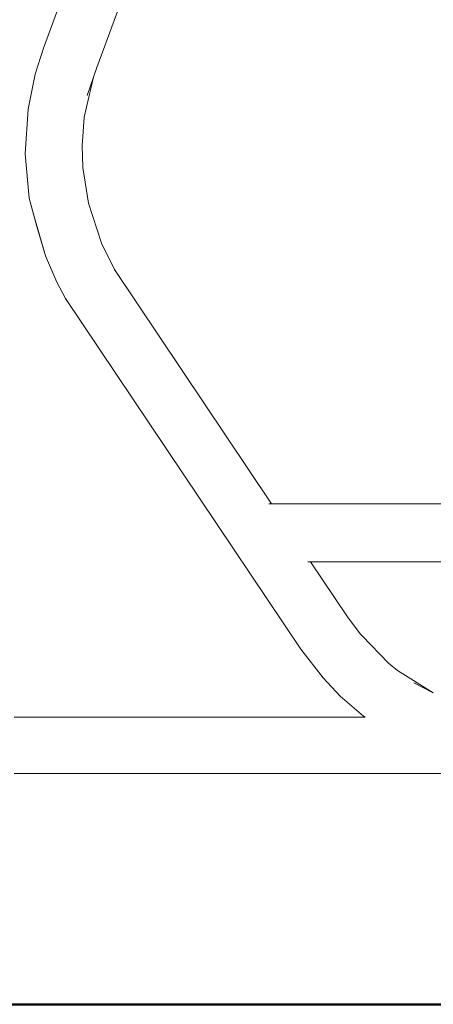
# Model space of a CAD drawing. Units: millimetres. Extents: x 1658 to 4118, y 1262 to 1734.
# Drawn here: x 2167 to 2211, y 1559 to 1663 of the extents above; entities that cross this region are included whole.
import ezdxf

# ---------------------------------------------------------------- set-up
doc = ezdxf.new("R2010")
doc.units = ezdxf.units.MM
doc.layers.add('1-03 sc zelbet', color=3, linetype='Continuous', lineweight=50)
doc.layers.add('ProfileEdges_Nr_Pióra__7', color=7, linetype='Continuous', lineweight=18)

msp = doc.modelspace()

# ---------------------------------------------------------------- linework, layer by layer
at = {"layer": '1-03 sc zelbet'}
msp.add_lwpolyline([(1658.08, 1558.6), (3118.53, 1558.6)], dxfattribs=at)
at = {"layer": 'ProfileEdges_Nr_Pióra__7', "linetype": 'Continuous', "flags": 128}
for points in [[(2169.35, 1659.64), (2183.02, 1696.65)], [(2188.66, 1694.57), (2175, 1657.57)], [(2169.35, 1659.64), (2168.49, 1656.89)], [(2175, 1657.57), (2174.65, 1656.55)], [(2168.49, 1656.89), (2167.73, 1653.17)], [(2173.68, 1652.34), (2174.65, 1656.55)], [(2174.65, 1656.55), (2174, 1654.62)], [(2167.44, 1648.46), (2167.73, 1653.17)], [(2173.45, 1649.3), (2173.68, 1652.34)], [(2173.51, 1647.03), (2173.45, 1649.3)], [(2167.44, 1648.46), (2167.86, 1643.79)], [(2173.51, 1647.03), (2174.11, 1643.25)], [(2168.39, 1641.83), (2167.86, 1643.79)], [(2167.86, 1643.79), (2168.66, 1640.8)], [(2174.11, 1643.25), (2175.49, 1639.02)], [(2168.39, 1641.83), (2169.56, 1637.68)], [(2168.66, 1640.8), (2169.56, 1637.68)], [(2175.49, 1639.02), (2176.87, 1636.25)], [(2169.56, 1637.68), (2170.78, 1634.89)], [(2176.87, 1636.25), (2193.5, 1611.49)], [(2170.78, 1634.89), (2171.71, 1633.18)], [(2171.71, 1633.18), (2196.58, 1596.13)], [(2193.21, 1611.49), (2193.37, 1611.49)], [(2193.37, 1611.49), (2193.46, 1611.49)], [(2193.46, 1611.49), (2193.5, 1611.49)], [(2193.5, 1611.49), (2227.75, 1611.49)], [(2197.48, 1605.37), (2197.32, 1605.37)], [(2197.59, 1605.37), (2197.48, 1605.37)], [(2197.61, 1605.37), (2197.59, 1605.37)], [(2197.61, 1605.37), (2201.52, 1599.55)], [(2197.61, 1605.37), (2227.56, 1605.37)], [(2201.52, 1599.55), (2202.88, 1597.76)], [(2202.88, 1597.76), (2203.09, 1597.52)], [(2202.88, 1597.76), (2203, 1597.61)], [(2203.09, 1597.52), (2203, 1597.61)], [(2205.85, 1594.65), (2203.09, 1597.52)], [(2196.58, 1596.13), (2198.95, 1593.09)], [(2206.81, 1593.89), (2205.85, 1594.65)], [(2206.81, 1593.89), (2210.6, 1591.53)], [(2198.95, 1593.09), (2200.76, 1591.17)], [(2210.6, 1591.53), (2208.54, 1592.58)], [(2200.76, 1591.17), (2203.23, 1589.06)], [(2166.25, 1588.95), (2203.4, 1588.95)], [(2203.23, 1589.06), (2203.4, 1588.95)], [(2220.32, 1583), (2166.25, 1583)]]:
    msp.add_lwpolyline(points, dxfattribs=at)

doc.saveas('drawing.dxf')
